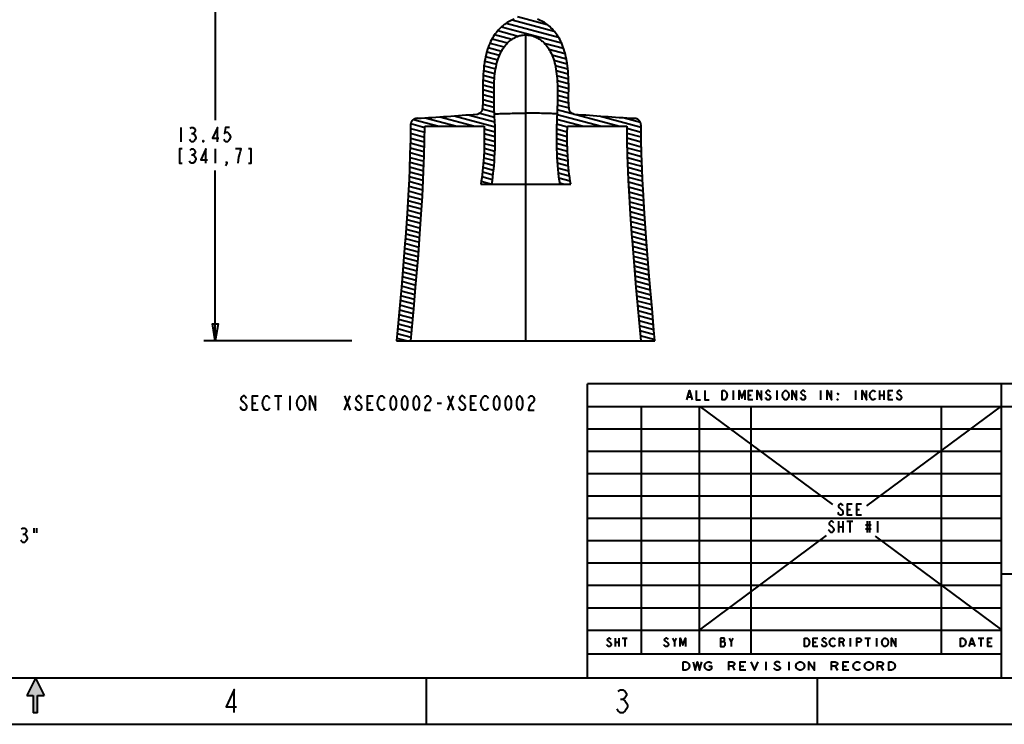
# Model space of a CAD drawing. Extents: x 0 to 14956, y 0 to 3188.
# Drawn here: x 13720 to 14490, y 1604 to 2155 of the extents above; entities that cross this region are included whole.
import ezdxf

# ---------------------------------------------------------------- set-up
doc = ezdxf.new("R2010")
doc.units = 0
doc.header["$MEASUREMENT"] = 0
doc.layers.add('Layer 1', color=7, linetype='Continuous', lineweight=0)

# ---------------------------------------------------------------- blocks, each defined once
blk = doc.blocks.new('Block_5')
at = {"layer": 'Layer 1', "true_color": 0x000000, "transparency": 33554687}
h = blk.add_hatch(color=18, dxfattribs=at)
h.dxf.hatch_style = 2
h.paths.add_polyline_path([(13732, 1640), (13738.75, 1626.5), (13733.69, 1626.5), (13733.69, 1613), (13730.31, 1613), (13730.31, 1626.5), (13725.25, 1626.5)])
at = {"layer": 'Layer 1', "color": 18, "lineweight": 40, "true_color": 0x000000}
for p, q in [((13872.78, 2226.65), (13872.78, 2076.49)), ((14100.47, 2152.33), (14141.42, 2141.36)), ((14105.23, 2154.84), (14138.09, 2146.04)), ((14109.27, 2157.55), (14132.51, 2151.33)), ((14091.43, 2143.38), (14104.89, 2139.77)), ((14093.86, 2146.52), (14109.86, 2142.23)), ((14096.81, 2149.52), (14143.72, 2136.95)), ((14115.77, 1903.83), (14115.77, 2143.19)), ((14087.74, 2136.78), (14098.83, 2133.81)), ((14089.41, 2140.12), (14101.44, 2136.9)), ((14130.23, 2136.77), (14145.41, 2132.7)), ((14085.24, 2129.87), (14095.19, 2127.2)), ((14086.36, 2133.36), (14096.79, 2130.56)), ((14133.92, 2131.99), (14146.66, 2128.58)), ((14136.19, 2127.59), (14147.58, 2124.54)), ((14083.63, 2122.72), (14092.95, 2120.22)), ((14084.34, 2126.32), (14093.93, 2123.75)), ((14137.73, 2123.39), (14148.26, 2120.57)), ((14138.8, 2119.31), (14148.73, 2116.65)), ((14082.43, 2111.66), (14091.31, 2109.28)), ((14082.69, 2115.38), (14091.68, 2112.98)), ((14083.09, 2119.07), (14092.22, 2116.62)), ((14139.54, 2115.32), (14149.05, 2112.77)), ((14082.19, 2104.14), (14090.95, 2101.8)), ((14082.26, 2107.92), (14091.07, 2105.55)), ((14140.04, 2111.39), (14149.24, 2108.93)), ((14140.36, 2107.51), (14149.34, 2105.11)), ((14082.19, 2100.35), (14090.91, 2098.01)), ((14082.24, 2096.55), (14090.94, 2094.22)), ((14140.54, 2103.67), (14149.36, 2101.31)), ((14140.62, 2099.86), (14149.32, 2097.53)), ((14140.62, 2096.07), (14149.25, 2093.76)), ((14082.12, 2089), (14091.12, 2086.58)), ((14082.28, 2092.74), (14091.01, 2090.4)), ((14140.48, 2088.52), (14149.7, 2086.05)), ((14140.57, 2092.29), (14149.36, 2089.94)), ((14070.7, 2080.68), (14091.58, 2075.09)), ((14079.84, 2082.02), (14091.42, 2078.92)), ((14081.75, 2085.3), (14091.24, 2082.76)), ((14106.54, 2081.87), (14106.57, 2081.87)), ((14125, 2081.87), (14124.97, 2081.87)), ((14140.23, 2081.01), (14175.02, 2071.69)), ((14140.37, 2084.76), (14189.17, 2071.69)), ((14025.71, 2073.78), (14036.71, 2070.83)), ((14027.89, 2076.98), (14047.66, 2071.69)), ((14037.03, 2078.33), (14061.81, 2071.69)), ((14048.42, 2079.07), (14075.96, 2071.69)), ((14059.66, 2079.85), (14091.71, 2071.26)), ((14139.91, 2073.51), (14148.39, 2071.24)), ((14140.05, 2077.26), (14160.87, 2071.69)), ((14173.21, 2079.75), (14205.98, 2070.97)), ((14192.12, 2078.48), (14205.45, 2074.91)), ((13845.78, 2070.87), (13845.78, 2059.62)), ((13854.22, 2066.18), (13855.34, 2066.18)), ((14025.51, 2066.25), (14036.62, 2063.27)), ((14025.55, 2070.03), (14036.67, 2067.05)), ((14036.72, 2071.69), (14083.14, 2071.69)), ((14083.19, 2069.75), (14091.79, 2067.45)), ((14083.27, 2065.94), (14091.83, 2063.64)), ((14139.73, 2065.98), (14148.26, 2063.69)), ((14139.8, 2069.75), (14148.3, 2067.47)), ((14148.41, 2071.69), (14194.82, 2071.69)), ((14194.84, 2070.17), (14206.02, 2067.17)), ((14194.88, 2066.36), (14206.07, 2063.37)), ((14025.39, 2058.7), (14036.47, 2055.73)), ((14025.46, 2062.47), (14036.55, 2059.5)), ((14083.27, 2058.36), (14091.76, 2056.08)), ((14083.29, 2062.14), (14091.82, 2059.86)), ((14139.71, 2062.19), (14148.26, 2059.9)), ((14139.74, 2058.39), (14148.32, 2056.09)), ((14194.94, 2062.56), (14206.14, 2059.56)), ((14195.01, 2058.75), (14206.22, 2055.74)), ((13872.78, 2053.99), (13872.78, 2042.74)), ((14025.2, 2051.16), (14036.27, 2048.2)), ((14025.3, 2054.93), (14036.38, 2051.96)), ((14083.05, 2050.83), (14091.48, 2048.57)), ((14083.19, 2054.59), (14091.65, 2052.32)), ((14139.82, 2054.58), (14148.43, 2052.27)), ((14139.96, 2050.75), (14148.61, 2048.43)), ((14195.09, 2054.93), (14206.32, 2051.93)), ((14195.19, 2051.12), (14206.43, 2048.1)), ((13854.22, 2049.3), (13855.34, 2049.3)), ((14024.96, 2043.65), (14036.01, 2040.68)), ((14025.09, 2047.4), (14036.15, 2044.44)), ((14082.61, 2043.37), (14090.97, 2041.12)), ((14082.86, 2047.09), (14091.26, 2044.84)), ((14140.15, 2046.91), (14148.85, 2044.57)), ((14140.41, 2043.04), (14149.16, 2040.7)), ((14195.3, 2047.29), (14206.56, 2044.28)), ((14195.43, 2043.47), (14206.7, 2040.45)), ((13872.78, 1903.83), (13872.78, 2037.12)), ((14024.67, 2036.14), (14035.71, 2033.18)), ((14024.83, 2039.89), (14035.87, 2036.93)), ((14081.9, 2035.97), (14090.22, 2033.74)), ((14082.29, 2039.66), (14090.63, 2037.43)), ((14140.74, 2039.16), (14149.55, 2036.8)), ((14141.15, 2035.26), (14150.02, 2032.89)), ((14195.57, 2039.64), (14206.85, 2036.62)), ((14195.72, 2035.81), (14207.01, 2032.78)), ((14024.34, 2028.65), (14035.36, 2025.69)), ((14024.51, 2032.39), (14035.54, 2029.44)), ((14080.93, 2028.65), (14089.2, 2026.43)), ((14081.45, 2032.3), (14089.74, 2030.08)), ((14141.63, 2031.34), (14150.57, 2028.95)), ((14142.19, 2027.4), (14145.99, 2026.38)), ((14195.89, 2031.97), (14207.19, 2028.94)), ((14196.07, 2028.13), (14207.38, 2025.1)), ((14023.95, 2021.17), (14034.96, 2018.22)), ((14024.15, 2024.91), (14035.17, 2021.95)), ((14080.57, 2026.38), (14150.97, 2026.38)), ((14196.26, 2024.29), (14207.58, 2021.25)), ((14196.46, 2020.44), (14207.8, 2017.41)), ((14023.53, 2013.7), (14034.53, 2010.75)), ((14023.75, 2017.43), (14034.75, 2014.48)), ((14196.67, 2016.6), (14208.02, 2013.55)), ((14196.89, 2012.74), (14208.25, 2009.7)), ((14023.07, 2006.24), (14034.07, 2003.29)), ((14023.31, 2009.96), (14034.3, 2007.02)), ((14197.12, 2008.89), (14208.49, 2005.84)), ((14197.37, 2005.03), (14208.75, 2001.98)), ((14022.58, 1998.78), (14033.57, 1995.84)), ((14022.83, 2002.51), (14033.82, 1999.56)), ((14197.62, 2001.17), (14209.01, 1998.12)), ((14197.88, 1997.31), (14209.27, 1994.26)), ((14022.06, 1991.34), (14033.04, 1988.4)), ((14022.33, 1995.06), (14033.31, 1992.12)), ((14198.14, 1993.45), (14209.55, 1990.39)), ((14198.42, 1989.59), (14209.83, 1986.53)), ((14021.52, 1983.9), (14032.49, 1980.96)), ((14021.79, 1987.62), (14032.77, 1984.68)), ((14198.7, 1985.72), (14210.12, 1982.66)), ((14198.99, 1981.85), (14210.42, 1978.79)), ((14020.65, 1972.76), (14031.62, 1969.82)), ((14020.95, 1976.47), (14031.91, 1973.53)), ((14021.23, 1980.19), (14032.2, 1977.25)), ((14199.29, 1977.98), (14210.72, 1974.91)), ((14199.59, 1974.11), (14211.03, 1971.04)), ((14020.06, 1965.34), (14031.01, 1962.4)), ((14020.36, 1969.05), (14031.32, 1966.11)), ((14199.89, 1970.23), (14211.34, 1967.17)), ((14200.21, 1966.36), (14211.65, 1963.29)), ((14019.44, 1957.92), (14030.39, 1954.98)), ((14019.75, 1961.63), (14030.7, 1958.69)), ((14200.52, 1962.48), (14211.98, 1959.41)), ((14200.85, 1958.6), (14212.3, 1955.53)), ((14018.81, 1950.5), (14029.76, 1947.57)), ((14019.13, 1954.21), (14030.08, 1951.28)), ((14201.17, 1954.72), (14212.63, 1951.65)), ((14201.5, 1950.84), (14212.96, 1947.77)), ((14018.17, 1943.09), (14029.11, 1940.16)), ((14018.5, 1946.8), (14029.44, 1943.86)), ((14201.84, 1946.96), (14213.3, 1943.89)), ((14202.17, 1943.08), (14213.64, 1940.01)), ((14017.52, 1935.68), (14028.46, 1932.75)), ((14017.85, 1939.39), (14028.79, 1936.46)), ((14202.51, 1939.2), (14213.98, 1936.12)), ((14202.86, 1935.31), (14214.32, 1932.24)), ((14016.87, 1928.28), (14027.79, 1925.35)), ((14017.2, 1931.98), (14028.13, 1929.05)), ((14203.2, 1931.43), (14214.67, 1928.36)), ((14203.55, 1927.54), (14215.02, 1924.47)), ((14016.2, 1920.87), (14027.12, 1917.94)), ((14016.53, 1924.57), (14027.46, 1921.65)), ((14203.9, 1923.66), (14215.37, 1920.59)), ((14204.25, 1919.77), (14215.72, 1916.7)), ((14015.53, 1913.47), (14026.45, 1910.54)), ((14015.87, 1917.17), (14026.79, 1914.24)), ((14204.61, 1915.89), (14216.07, 1912.81)), ((14204.96, 1912), (14216.42, 1908.93)), ((13979.56, 1903.83), (13863.78, 1903.83)), ((14014.65, 1903.83), (14216.89, 1903.83)), ((14014.86, 1906.06), (14023.19, 1903.83)), ((14015.19, 1909.77), (14026.11, 1906.84)), ((14205.32, 1908.11), (14216.78, 1905.04)), ((14205.68, 1904.22), (14207.15, 1903.83)), ((14488, 1870.4), (14164, 1870.4)), ((14164, 1640), (14164, 1870.4)), ((14278.12, 1865), (14278.12, 1857.8)), ((14312.32, 1865), (14312.32, 1857.8)), ((14346.52, 1865), (14346.52, 1857.8)), ((14373.88, 1865), (14373.88, 1857.8)), ((14392.69, 1865), (14392.69, 1857.8)), ((14396.11, 1865), (14396.11, 1857.8)), ((14488, 1640), (14488, 1870.4)), ((14920, 1870.4), (14488, 1870.4)), ((14488, 1640), (14488, 1870.4)), ((13919.25, 1860.8), (13924.87, 1860.8)), ((13922.06, 1860.8), (13922.06, 1849.55)), ((13931.06, 1860.8), (13931.06, 1849.55)), ((13973.81, 1860.8), (13978.31, 1849.55)), ((13973.81, 1849.55), (13978.31, 1860.8)), ((14054.81, 1860.8), (14059.31, 1849.55)), ((14054.81, 1849.55), (14059.31, 1860.8)), ((14242.64, 1860.2), (14245.2, 1860.2)), ((14290.09, 1861.4), (14292.23, 1861.4)), ((14392.69, 1861.4), (14396.11, 1861.4)), ((14399.53, 1861.4), (14401.67, 1861.4)), ((13901.81, 1855.17), (13904.62, 1855.17)), ((13991.81, 1855.17), (13994.62, 1855.17)), ((14046.37, 1855.17), (14049.75, 1855.17)), ((14072.81, 1855.17), (14075.62, 1855.17)), ((14488, 1852.4), (14164, 1852.4)), ((14206.48, 1658.72), (14206.48, 1852.4)), ((14251.84, 1658.72), (14251.84, 1852.4)), ((14251.9, 1852.64), (14355.8, 1775.83)), ((14292.16, 1658.72), (14292.16, 1852.4)), ((14382.62, 1774.78), (14488.13, 1852.91)), ((14441.2, 1658.72), (14441.2, 1852.4)), ((14920, 1852.4), (14488, 1852.4)), ((14488, 1834.9), (14164, 1834.9)), ((14488, 1817.41), (14164, 1817.41)), ((14488, 1799.91), (14164, 1799.91)), ((14488, 1782.42), (14164, 1782.42)), ((14488, 1764.92), (14164, 1764.92)), ((14367.63, 1771.95), (14369.88, 1771.95)), ((14374.83, 1771.95), (14377.08, 1771.95)), ((13730.71, 1757.43), (13730.71, 1753.68)), ((13732.96, 1757.43), (13732.96, 1753.68)), ((14360.43, 1762.95), (14360.43, 1753.95)), ((14360.43, 1758.45), (14364.03, 1758.45)), ((14364.03, 1762.95), (14364.03, 1753.95)), ((14367.18, 1762.95), (14371.68, 1762.95)), ((14369.43, 1762.95), (14369.43, 1753.95)), ((14381.58, 1759.95), (14386.08, 1759.95)), ((14381.58, 1756.95), (14386.08, 1756.95)), ((14382.93, 1762.95), (14382.93, 1753.95)), ((14384.73, 1762.95), (14384.73, 1753.95)), ((14391.03, 1762.95), (14391.03, 1753.95)), ((13722.27, 1752.74), (13723.39, 1752.74)), ((14251.9, 1677.99), (14351.22, 1751.53)), ((14389.27, 1751.08), (14488.13, 1677.99)), ((14488, 1747.42), (14164, 1747.42)), ((14488, 1729.93), (14164, 1729.93)), ((14586.64, 1721.36), (14488, 1721.36)), ((14488, 1712.43), (14164, 1712.43)), ((14488, 1694.94), (14164, 1694.94)), ((14488, 1677.44), (14164, 1677.44)), ((14185.62, 1671.37), (14185.62, 1664.89)), ((14185.62, 1668.13), (14188.67, 1668.13)), ((14188.67, 1671.37), (14188.67, 1664.89)), ((14191.33, 1671.37), (14195.14, 1671.37)), ((14193.23, 1671.37), (14193.23, 1664.89)), ((14232.22, 1668.13), (14233.84, 1671.37)), ((14268.28, 1668.67), (14271.03, 1668.67)), ((14276.53, 1668.13), (14278.11, 1671.37)), ((14340.83, 1668.13), (14342.96, 1668.13)), ((14363.37, 1668.13), (14364.65, 1664.89)), ((14369.75, 1671.37), (14369.75, 1664.89)), ((14381.23, 1671.37), (14385.48, 1671.37)), ((14383.36, 1671.37), (14383.36, 1664.89)), ((14390.16, 1671.37), (14390.16, 1664.89)), ((14463.63, 1667.05), (14466.28, 1667.05)), ((14469.81, 1671.37), (14474.23, 1671.37)), ((14472.02, 1671.37), (14472.02, 1664.89)), ((14477.32, 1668.13), (14479.53, 1668.13)), ((14488, 1658.72), (14164, 1658.72)), ((14277.47, 1649.56), (14279.15, 1646.32)), ((14283.62, 1649.56), (14286.41, 1649.56)), ((14303.74, 1652.8), (14303.74, 1646.32)), ((14321.62, 1652.8), (14321.62, 1646.32)), ((14357.95, 1649.56), (14359.63, 1646.32)), ((14364.1, 1649.56), (14366.89, 1649.56)), ((14393.72, 1649.56), (14395.4, 1646.32)), ((14920, 1640), (12544, 1640)), ((13732, 1640), (13725.25, 1626.5)), ((13732, 1640), (13738.75, 1626.5)), ((14038, 1604), (14038, 1640)), ((14488, 1640), (14164, 1640)), ((14344, 1604), (14344, 1640)), ((14920, 1640), (14488, 1640)), ((13725.25, 1626.5), (13730.31, 1626.5)), ((13730.31, 1626.5), (13730.31, 1613)), ((13733.69, 1626.5), (13738.75, 1626.5)), ((13733.69, 1613), (13733.69, 1626.5)), ((14190.02, 1623.55), (14191.82, 1623.55)), ((13733.69, 1613), (13730.31, 1613)), ((12508, 1604), (14956, 1604))]:
    blk.add_line(p, q, dxfattribs=at)
at = {"layer": 'Layer 1'}
for points in [[(12508, 3188), (14956, 3188), (14956, 1604), (12508, 1604)], [(13732, 1640), (13738.75, 1626.5), (13733.69, 1626.5), (13733.69, 1613), (13730.31, 1613), (13730.31, 1626.5), (13725.25, 1626.5)]]:
    blk.add_lwpolyline(points, close=True, dxfattribs=at)
at = {"layer": 'Layer 1', "color": 18, "lineweight": 40, "true_color": 0x000000}
for points in [[(14106.63, 2155.38), (14105.51, 2154.96), (14104.4, 2154.49), (14103.3, 2153.96), (14102.22, 2153.38), (14101.15, 2152.76), (14100.1, 2152.08), (14099.08, 2151.36), (14098.97, 2151.28), (14097.98, 2150.51), (14097.01, 2149.69), (14096.06, 2148.83), (14095.13, 2147.91), (14094.23, 2146.95), (14093.36, 2145.93), (14092.76, 2145.18), (14091.94, 2144.1), (14091.14, 2142.96), (14090.38, 2141.78), (14089.65, 2140.54), (14088.94, 2139.26), (14088.27, 2137.93), (14088.2, 2137.76), (14087.56, 2136.38), (14086.96, 2134.94), (14086.39, 2133.44), (14085.86, 2131.89), (14085.36, 2130.28), (14085.16, 2129.59), (14084.71, 2127.89), (14084.29, 2126.12), (14083.91, 2124.28), (14083.57, 2122.36), (14083.36, 2121.06), (14083.07, 2118.99), (14082.83, 2116.83), (14082.62, 2114.56), (14082.47, 2112.38), (14082.33, 2109.83), (14082.24, 2107.1), (14082.19, 2104.14), (14082.19, 2103.66), (14082.19, 2100.31), (14082.24, 2096.57), (14082.27, 2094.93)], [(14149.27, 2094.93), (14149.3, 2096.57), (14149.35, 2100.31), (14149.36, 2103.66), (14149.35, 2104.14), (14149.3, 2107.1), (14149.21, 2109.83), (14149.08, 2112.38), (14148.92, 2114.56), (14148.71, 2116.83), (14148.47, 2118.99), (14148.18, 2121.06), (14147.98, 2122.36), (14147.63, 2124.28), (14147.25, 2126.12), (14146.83, 2127.89), (14146.38, 2129.59), (14146.18, 2130.28), (14145.68, 2131.89), (14145.15, 2133.44), (14144.58, 2134.94), (14143.98, 2136.38), (14143.35, 2137.76), (14143.27, 2137.93), (14142.6, 2139.26), (14141.9, 2140.54), (14141.16, 2141.78), (14140.4, 2142.96), (14139.61, 2144.1), (14138.79, 2145.18), (14138.18, 2145.93), (14137.31, 2146.95), (14136.41, 2147.91), (14135.49, 2148.83), (14134.54, 2149.69), (14133.57, 2150.51), (14132.58, 2151.28), (14132.47, 2151.36), (14131.44, 2152.08), (14130.4, 2152.76), (14129.33, 2153.38), (14128.24, 2153.96), (14127.14, 2154.49), (14126.03, 2154.96), (14124.91, 2155.38)], [(14091.29, 2081.27), (14091.15, 2085.4), (14091.01, 2090.53), (14090.96, 2092.88), (14090.92, 2096.54), (14090.92, 2099.79), (14090.94, 2101.51), (14091.02, 2104.22), (14091.13, 2106.71), (14091.29, 2109.05), (14091.42, 2110.55), (14091.64, 2112.63), (14091.89, 2114.58), (14092.18, 2116.45), (14092.51, 2118.22), (14092.84, 2119.74), (14093.23, 2121.35), (14093.66, 2122.89), (14094.12, 2124.35), (14094.61, 2125.75), (14095.14, 2127.1), (14095.38, 2127.66), (14095.95, 2128.91), (14096.55, 2130.11), (14097.18, 2131.25), (14097.68, 2132.09), (14098.36, 2133.14), (14099.07, 2134.13), (14099.8, 2135.07), (14099.86, 2135.14), (14100.62, 2136.02), (14101.4, 2136.86), (14102.21, 2137.64), (14103.04, 2138.37), (14103.34, 2138.62), (14104.19, 2139.28), (14105.07, 2139.89), (14105.96, 2140.45), (14106.87, 2140.96), (14107.37, 2141.21), (14108.31, 2141.64), (14109.26, 2142.02), (14110.22, 2142.34), (14111.19, 2142.61), (14111.81, 2142.76), (14112.8, 2142.95), (14113.79, 2143.08), (14114.78, 2143.16), (14115.77, 2143.19)], [(14115.77, 2143.19), (14116.76, 2143.16), (14117.75, 2143.08), (14118.74, 2142.95), (14119.73, 2142.76), (14120.36, 2142.61), (14121.32, 2142.34), (14122.28, 2142.02), (14123.23, 2141.64), (14124.17, 2141.21), (14124.67, 2140.96), (14125.58, 2140.45), (14126.47, 2139.89), (14127.35, 2139.28), (14128.21, 2138.62), (14128.51, 2138.37), (14129.33, 2137.64), (14130.14, 2136.86), (14130.93, 2136.02), (14131.69, 2135.14), (14131.74, 2135.07), (14132.48, 2134.13), (14133.18, 2133.14), (14133.86, 2132.09), (14134.36, 2131.25), (14134.99, 2130.11), (14135.59, 2128.91), (14136.16, 2127.66), (14136.4, 2127.1), (14136.93, 2125.75), (14137.42, 2124.35), (14137.88, 2122.89), (14138.31, 2121.35), (14138.7, 2119.74), (14139.03, 2118.22), (14139.36, 2116.45), (14139.65, 2114.58), (14139.91, 2112.63), (14140.13, 2110.55), (14140.25, 2109.05), (14140.41, 2106.71), (14140.53, 2104.22), (14140.6, 2101.51), (14140.62, 2099.79), (14140.63, 2096.54), (14140.58, 2092.88), (14140.53, 2090.53), (14140.39, 2085.4), (14140.25, 2081.27)], [(14082.27, 2094.93), (14082.29, 2093.95), (14082.29, 2092.96), (14082.27, 2091.97), (14082.23, 2090.98), (14082.18, 2090), (14082.18, 2090), (14082.12, 2089.01), (14082.04, 2088.02), (14081.95, 2087.04), (14081.84, 2086.06), (14081.72, 2085.08)], [(14149.82, 2085.08), (14149.82, 2085.08), (14149.7, 2086.06), (14149.59, 2087.04), (14149.5, 2088.02), (14149.42, 2089.01), (14149.36, 2090), (14149.31, 2090.98), (14149.28, 2091.97), (14149.26, 2092.96), (14149.25, 2093.95), (14149.27, 2094.93)], [(14081.72, 2085.08), (14081.68, 2084.8), (14081.61, 2084.52), (14081.53, 2084.24), (14081.47, 2084.08), (14081.36, 2083.81), (14081.23, 2083.56), (14081.08, 2083.3), (14080.92, 2083.06), (14080.82, 2082.94), (14080.63, 2082.71), (14080.43, 2082.5), (14080.21, 2082.31), (14080.1, 2082.21), (14079.86, 2082.03), (14079.62, 2081.88), (14079.36, 2081.73), (14079.1, 2081.61), (14078.96, 2081.55), (14078.68, 2081.45), (14078.4, 2081.37)], [(14089.19, 2026.38), (14089.63, 2029.23), (14090.02, 2032.13), (14090.38, 2035.08), (14090.7, 2038.08), (14090.98, 2041.13), (14091.22, 2044.24), (14091.42, 2047.41), (14091.58, 2050.64), (14091.7, 2053.76), (14091.79, 2057.12), (14091.83, 2060.56), (14091.83, 2064.11), (14091.79, 2067.76), (14091.7, 2071.53), (14091.57, 2075.45), (14091.38, 2079.54), (14091.29, 2081.27)], [(14091.29, 2081.27), (14091.53, 2081.32), (14091.82, 2081.36), (14091.96, 2081.37), (14092.65, 2081.44), (14093.04, 2081.47), (14094.06, 2081.54), (14094.51, 2081.56), (14095.68, 2081.62), (14096.35, 2081.64), (14096.99, 2081.67), (14098.51, 2081.72), (14099.44, 2081.74), (14100.96, 2081.78), (14101.96, 2081.8), (14103.49, 2081.83), (14105.02, 2081.85), (14106.54, 2081.87)], [(14106.57, 2081.87), (14107.41, 2081.88), (14108.33, 2081.89), (14109.25, 2081.9), (14110.17, 2081.9), (14111.09, 2081.91), (14111.58, 2081.91), (14112.5, 2081.92), (14113.42, 2081.92), (14113.93, 2081.92), (14114.85, 2081.92), (14115.77, 2081.92)], [(14124.97, 2081.87), (14124.13, 2081.88), (14123.21, 2081.89), (14122.29, 2081.9), (14121.37, 2081.9), (14120.45, 2081.91), (14119.96, 2081.91), (14119.04, 2081.92), (14118.12, 2081.92), (14117.61, 2081.92), (14116.69, 2081.92), (14115.77, 2081.92)], [(14140.25, 2081.27), (14140.01, 2081.32), (14139.72, 2081.36), (14139.58, 2081.37), (14138.9, 2081.44), (14138.5, 2081.47), (14137.48, 2081.54), (14137.03, 2081.56), (14135.87, 2081.62), (14135.19, 2081.64), (14134.56, 2081.67), (14133.03, 2081.72), (14132.11, 2081.74), (14130.58, 2081.78), (14129.58, 2081.8), (14128.05, 2081.83), (14126.53, 2081.85), (14125, 2081.87)], [(14140.25, 2081.27), (14140.16, 2079.54), (14139.98, 2075.45), (14139.84, 2071.53), (14139.76, 2067.76), (14139.71, 2064.11), (14139.71, 2060.56), (14139.76, 2057.12), (14139.84, 2053.76), (14139.96, 2050.64), (14140.12, 2047.41), (14140.32, 2044.24), (14140.57, 2041.13), (14140.85, 2038.08), (14141.17, 2035.08), (14141.52, 2032.13), (14141.92, 2029.23), (14142.35, 2026.38)], [(14153.14, 2081.37), (14152.86, 2081.45), (14152.58, 2081.55), (14152.44, 2081.61), (14152.18, 2081.73), (14151.92, 2081.88), (14151.68, 2082.03), (14151.45, 2082.21), (14151.33, 2082.31), (14151.11, 2082.5), (14150.91, 2082.71), (14150.72, 2082.94), (14150.63, 2083.06), (14150.46, 2083.3), (14150.31, 2083.56), (14150.18, 2083.81), (14150.07, 2084.08), (14150.01, 2084.24), (14149.93, 2084.52), (14149.86, 2084.8), (14149.82, 2085.08)], [(14030.93, 2077.96), (14030.57, 2077.92), (14030.21, 2077.88), (14029.86, 2077.81), (14029.53, 2077.73), (14029.21, 2077.63), (14028.9, 2077.51), (14028.74, 2077.44), (14028.44, 2077.3), (14028.15, 2077.15), (14027.88, 2076.97), (14027.62, 2076.79), (14027.38, 2076.59), (14027.15, 2076.38), (14026.93, 2076.16), (14026.73, 2075.92), (14026.54, 2075.67), (14026.37, 2075.41), (14026.26, 2075.23), (14026.11, 2074.95), (14025.98, 2074.66), (14025.87, 2074.37), (14025.78, 2074.07), (14025.7, 2073.76), (14025.64, 2073.44), (14025.6, 2073.12), (14025.58, 2072.79), (14025.58, 2072.63)], [(14205.97, 2072.63), (14205.96, 2072.79), (14205.94, 2073.12), (14205.9, 2073.44), (14205.84, 2073.76), (14205.76, 2074.07), (14205.67, 2074.37), (14205.56, 2074.66), (14205.43, 2074.95), (14205.28, 2075.23), (14205.17, 2075.41), (14205, 2075.67), (14204.81, 2075.92), (14204.61, 2076.16), (14204.39, 2076.38), (14204.16, 2076.59), (14203.92, 2076.79), (14203.66, 2076.97), (14203.39, 2077.15), (14203.1, 2077.3), (14202.81, 2077.44), (14202.65, 2077.51), (14202.34, 2077.63), (14202.01, 2077.73), (14201.68, 2077.81), (14201.33, 2077.88), (14200.98, 2077.92), (14200.61, 2077.96)], [(13853.09, 2069.93), (13854.22, 2070.87), (13855.34, 2070.87), (13856.47, 2069.93), (13857.03, 2068.99), (13857.03, 2068.05), (13856.47, 2067.12), (13855.34, 2066.18), (13856.47, 2065.24), (13857.03, 2064.3), (13857.59, 2063.37), (13857.59, 2062.43), (13857.03, 2061.49), (13856.47, 2060.55), (13855.34, 2059.62), (13854.22, 2059.62), (13853.09, 2060.55), (13852.53, 2061.49)], [(13874.47, 2059.62), (13874.47, 2070.87), (13870.53, 2062.43), (13875.59, 2062.43)], [(13884.03, 2070.87), (13880.66, 2070.87), (13880.09, 2066.18), (13881.22, 2067.12), (13882.34, 2067.12), (13883.47, 2066.18), (13884.03, 2065.24), (13884.59, 2063.37), (13884.03, 2061.49), (13883.47, 2060.55), (13882.34, 2059.62), (13881.22, 2059.62), (13880.09, 2060.55), (13879.53, 2061.49)], [(14025.58, 2072.63), (14025.44, 2061.52), (14025.17, 2050.03), (14024.75, 2038.08), (14024.42, 2030.34), (14023.75, 2017.48), (14022.9, 2003.6), (14021.84, 1988.29), (14021.83, 1988.13), (14021.2, 1979.69), (14019.85, 1962.82), (14018.42, 1945.96), (14017.69, 1937.53), (14016.18, 1920.68), (14014.65, 1903.83)], [(14025.83, 1903.83), (14026.6, 1912.21), (14028.12, 1928.97), (14029.6, 1945.73), (14030.32, 1954.11), (14031.7, 1970.88), (14032.98, 1987.66), (14034.04, 2002.86), (14034.88, 2016.74), (14035.55, 2029.64), (14035.86, 2036.7), (14036.29, 2048.78), (14036.57, 2060.42), (14036.72, 2071.69)], [(14083.14, 2071.69), (14083.17, 2070.71), (14083.24, 2067.34), (14083.28, 2064.08), (14083.29, 2060.91), (14083.26, 2057.82), (14083.19, 2054.8), (14083.1, 2051.85), (14082.97, 2048.97), (14082.89, 2047.66), (14082.71, 2044.85), (14082.5, 2042.08), (14082.26, 2039.36), (14081.98, 2036.68), (14081.68, 2034.05), (14081.34, 2031.45), (14080.97, 2028.9), (14080.57, 2026.38)], [(14150.97, 2026.38), (14150.57, 2028.9), (14150.21, 2031.45), (14149.87, 2034.05), (14149.56, 2036.68), (14149.28, 2039.36), (14149.04, 2042.08), (14148.83, 2044.85), (14148.65, 2047.66), (14148.58, 2048.97), (14148.45, 2051.85), (14148.35, 2054.8), (14148.28, 2057.82), (14148.25, 2060.91), (14148.26, 2064.08), (14148.3, 2067.34), (14148.38, 2070.71), (14148.41, 2071.69)], [(14194.82, 2071.69), (14194.97, 2060.42), (14195.26, 2048.78), (14195.69, 2036.7), (14195.99, 2029.64), (14196.66, 2016.74), (14197.5, 2002.86), (14198.56, 1987.66), (14199.19, 1979.27), (14200.52, 1962.49), (14201.94, 1945.73), (14202.68, 1937.35), (14204.18, 1920.59), (14205.71, 1903.83)], [(14216.89, 1903.83), (14216.12, 1912.26), (14214.6, 1929.11), (14213.12, 1945.96), (14212.4, 1954.39), (14211.01, 1971.25), (14209.71, 1988.13), (14209.7, 1988.29), (14208.64, 2003.6), (14207.79, 2017.48), (14207.13, 2030.34), (14206.79, 2038.08), (14206.37, 2050.03), (14206.1, 2061.52), (14205.97, 2072.63)], [(13863.78, 2059.62), (13863.22, 2059.62), (13863.22, 2060.55), (13863.78, 2059.62)], [(13846.91, 2053.99), (13844.66, 2053.99), (13844.66, 2042.74), (13846.91, 2042.74)], [(13853.09, 2053.05), (13854.22, 2053.99), (13855.34, 2053.99), (13856.47, 2053.05), (13857.03, 2052.12), (13857.03, 2051.18), (13856.47, 2050.24), (13855.34, 2049.3), (13856.47, 2048.37), (13857.03, 2047.43), (13857.59, 2046.49), (13857.59, 2045.55), (13857.03, 2044.62), (13856.47, 2043.68), (13855.34, 2042.74), (13854.22, 2042.74), (13853.09, 2043.68), (13852.53, 2044.62)], [(13865.47, 2042.74), (13865.47, 2053.99), (13861.53, 2045.55), (13866.59, 2045.55)], [(13890.78, 2042.74), (13891.34, 2047.43), (13891.91, 2050.24), (13892.47, 2052.12), (13893.03, 2053.99), (13888.53, 2053.99)], [(13898.66, 2042.74), (13900.91, 2042.74), (13900.91, 2053.99), (13898.66, 2053.99)], [(13881.78, 2042.74), (13881.22, 2043.68), (13881.78, 2043.68), (13881.78, 2042.74), (13880.66, 2040.87)], [(13872.78, 1903.83), (13870.53, 1917.33), (13875.03, 1917.33), (13872.78, 1903.83)], [(14241.78, 1857.8), (14243.92, 1865), (14246.06, 1857.8)], [(14249.05, 1865), (14249.05, 1857.8), (14252.47, 1857.8)], [(14255.89, 1865), (14255.89, 1857.8), (14259.31, 1857.8)], [(14269.57, 1865), (14271.28, 1865), (14272.14, 1864.4), (14272.56, 1863.8), (14272.99, 1863.2), (14273.42, 1861.4), (14272.99, 1859.6), (14272.56, 1859), (14272.14, 1858.4), (14271.28, 1857.8), (14269.57, 1857.8), (14269.57, 1865)], [(14282.82, 1857.8), (14282.82, 1865), (14284.96, 1859), (14287.1, 1865), (14287.1, 1857.8)], [(14293.51, 1857.8), (14290.09, 1857.8), (14290.09, 1865), (14293.51, 1865)], [(14296.93, 1857.8), (14296.93, 1865), (14300.35, 1857.8), (14300.35, 1865)], [(14307.19, 1863.8), (14306.76, 1864.4), (14305.91, 1865), (14305.05, 1865), (14304.2, 1864.4), (14303.77, 1863.8), (14303.77, 1863.2), (14304.2, 1862.6), (14305.05, 1862), (14305.91, 1861.4), (14306.76, 1860.8), (14307.19, 1860.2), (14307.19, 1859), (14306.76, 1858.4), (14305.91, 1857.8), (14305.05, 1857.8), (14304.2, 1858.4), (14303.77, 1859), (14303.34, 1859.6)], [(14320.87, 1859), (14320.44, 1858.4), (14319.59, 1857.8), (14318.73, 1857.8), (14317.88, 1858.4), (14317.45, 1859), (14317.02, 1859.6), (14316.59, 1861.4), (14317.02, 1863.2), (14317.45, 1863.8), (14317.88, 1864.4), (14318.73, 1865), (14319.59, 1865), (14320.44, 1864.4), (14320.87, 1863.8), (14321.3, 1863.2), (14321.72, 1861.4), (14321.3, 1859.6), (14320.87, 1859)], [(14324.29, 1857.8), (14324.29, 1865), (14327.71, 1857.8), (14327.71, 1865)], [(14334.55, 1863.8), (14334.12, 1864.4), (14333.27, 1865), (14332.41, 1865), (14331.56, 1864.4), (14331.13, 1863.8), (14331.13, 1863.2), (14331.56, 1862.6), (14332.41, 1862), (14333.27, 1861.4), (14334.12, 1860.8), (14334.55, 1860.2), (14334.55, 1859), (14334.12, 1858.4), (14333.27, 1857.8), (14332.41, 1857.8), (14331.56, 1858.4), (14331.13, 1859), (14330.7, 1859.6)], [(14351.65, 1857.8), (14351.65, 1865), (14355.07, 1857.8), (14355.07, 1865)], [(14379.01, 1857.8), (14379.01, 1865), (14382.43, 1857.8), (14382.43, 1865)], [(14389.27, 1859), (14388.84, 1858.4), (14387.99, 1857.8), (14387.13, 1857.8), (14386.28, 1858.4), (14385.85, 1859), (14385.42, 1859.6), (14384.99, 1861.4), (14385.42, 1863.2), (14385.85, 1863.8), (14386.28, 1864.4), (14387.13, 1865), (14387.99, 1865), (14388.84, 1864.4), (14389.27, 1863.8)], [(14402.95, 1857.8), (14399.53, 1857.8), (14399.53, 1865), (14402.95, 1865)], [(14409.79, 1863.8), (14409.36, 1864.4), (14408.51, 1865), (14407.65, 1865), (14406.8, 1864.4), (14406.37, 1863.8), (14406.37, 1863.2), (14406.8, 1862.6), (14407.65, 1862), (14408.51, 1861.4), (14409.36, 1860.8), (14409.79, 1860.2), (14409.79, 1859), (14409.36, 1858.4), (14408.51, 1857.8), (14407.65, 1857.8), (14406.8, 1858.4), (14406.37, 1859), (14405.94, 1859.6)], [(13897.31, 1858.92), (13896.75, 1859.86), (13895.62, 1860.8), (13894.5, 1860.8), (13893.37, 1859.86), (13892.81, 1858.92), (13892.81, 1857.98), (13893.37, 1857.05), (13894.5, 1856.11), (13895.62, 1855.17), (13896.75, 1854.23), (13897.31, 1853.3), (13897.31, 1851.42), (13896.75, 1850.48), (13895.62, 1849.55), (13894.5, 1849.55), (13893.37, 1850.48), (13892.81, 1851.42), (13892.25, 1852.36)], [(13906.31, 1849.55), (13901.81, 1849.55), (13901.81, 1860.8), (13906.31, 1860.8)], [(13915.31, 1851.42), (13914.75, 1850.48), (13913.62, 1849.55), (13912.5, 1849.55), (13911.37, 1850.48), (13910.81, 1851.42), (13910.25, 1852.36), (13909.68, 1855.17), (13910.25, 1857.98), (13910.81, 1858.92), (13911.37, 1859.86), (13912.5, 1860.8), (13913.62, 1860.8), (13914.75, 1859.86), (13915.31, 1858.92)], [(13942.31, 1851.42), (13941.75, 1850.48), (13940.62, 1849.55), (13939.5, 1849.55), (13938.37, 1850.48), (13937.81, 1851.42), (13937.25, 1852.36), (13936.68, 1855.17), (13937.25, 1857.98), (13937.81, 1858.92), (13938.37, 1859.86), (13939.5, 1860.8), (13940.62, 1860.8), (13941.75, 1859.86), (13942.31, 1858.92), (13942.87, 1857.98), (13943.43, 1855.17), (13942.87, 1852.36), (13942.31, 1851.42)], [(13946.81, 1849.55), (13946.81, 1860.8), (13951.31, 1849.55), (13951.31, 1860.8)], [(13987.31, 1858.92), (13986.75, 1859.86), (13985.62, 1860.8), (13984.5, 1860.8), (13983.37, 1859.86), (13982.81, 1858.92), (13982.81, 1857.98), (13983.37, 1857.05), (13984.5, 1856.11), (13985.62, 1855.17), (13986.75, 1854.23), (13987.31, 1853.3), (13987.31, 1851.42), (13986.75, 1850.48), (13985.62, 1849.55), (13984.5, 1849.55), (13983.37, 1850.48), (13982.81, 1851.42), (13982.25, 1852.36)], [(13996.31, 1849.55), (13991.81, 1849.55), (13991.81, 1860.8), (13996.31, 1860.8)], [(14005.31, 1851.42), (14004.75, 1850.48), (14003.62, 1849.55), (14002.5, 1849.55), (14001.37, 1850.48), (14000.81, 1851.42), (14000.25, 1852.36), (13999.68, 1855.17), (14000.25, 1857.98), (14000.81, 1858.92), (14001.37, 1859.86), (14002.5, 1860.8), (14003.62, 1860.8), (14004.75, 1859.86), (14005.31, 1858.92)], [(14012.06, 1849.55), (14010.93, 1850.48), (14010.37, 1851.42), (14009.81, 1853.3), (14009.81, 1857.05), (14010.37, 1858.92), (14010.93, 1859.86), (14012.06, 1860.8), (14013.18, 1859.86), (14013.75, 1858.92), (14014.31, 1857.05), (14014.31, 1853.3), (14013.75, 1851.42), (14013.18, 1850.48), (14012.06, 1849.55)], [(14021.06, 1849.55), (14019.93, 1850.48), (14019.37, 1851.42), (14018.81, 1853.3), (14018.81, 1857.05), (14019.37, 1858.92), (14019.93, 1859.86), (14021.06, 1860.8), (14022.18, 1859.86), (14022.75, 1858.92), (14023.31, 1857.05), (14023.31, 1853.3), (14022.75, 1851.42), (14022.18, 1850.48), (14021.06, 1849.55)], [(14030.06, 1849.55), (14028.93, 1850.48), (14028.37, 1851.42), (14027.81, 1853.3), (14027.81, 1857.05), (14028.37, 1858.92), (14028.93, 1859.86), (14030.06, 1860.8), (14031.18, 1859.86), (14031.75, 1858.92), (14032.31, 1857.05), (14032.31, 1853.3), (14031.75, 1851.42), (14031.18, 1850.48), (14030.06, 1849.55)], [(14036.81, 1858.92), (14037.37, 1859.86), (14038.5, 1860.8), (14039.62, 1860.8), (14040.75, 1859.86), (14041.31, 1858.92), (14041.31, 1857.05), (14040.75, 1856.11), (14039.62, 1855.17), (14038.5, 1854.23), (14037.37, 1852.36), (14036.81, 1849.55), (14041.31, 1849.55)], [(14068.31, 1858.92), (14067.75, 1859.86), (14066.62, 1860.8), (14065.5, 1860.8), (14064.37, 1859.86), (14063.81, 1858.92), (14063.81, 1857.98), (14064.37, 1857.05), (14065.5, 1856.11), (14066.62, 1855.17), (14067.75, 1854.23), (14068.31, 1853.3), (14068.31, 1851.42), (14067.75, 1850.48), (14066.62, 1849.55), (14065.5, 1849.55), (14064.37, 1850.48), (14063.81, 1851.42), (14063.25, 1852.36)], [(14077.31, 1849.55), (14072.81, 1849.55), (14072.81, 1860.8), (14077.31, 1860.8)], [(14086.31, 1851.42), (14085.75, 1850.48), (14084.62, 1849.55), (14083.5, 1849.55), (14082.37, 1850.48), (14081.81, 1851.42), (14081.25, 1852.36), (14080.68, 1855.17), (14081.25, 1857.98), (14081.81, 1858.92), (14082.37, 1859.86), (14083.5, 1860.8), (14084.62, 1860.8), (14085.75, 1859.86), (14086.31, 1858.92)], [(14093.06, 1849.55), (14091.93, 1850.48), (14091.37, 1851.42), (14090.81, 1853.3), (14090.81, 1857.05), (14091.37, 1858.92), (14091.93, 1859.86), (14093.06, 1860.8), (14094.18, 1859.86), (14094.75, 1858.92), (14095.31, 1857.05), (14095.31, 1853.3), (14094.75, 1851.42), (14094.18, 1850.48), (14093.06, 1849.55)], [(14102.06, 1849.55), (14100.93, 1850.48), (14100.37, 1851.42), (14099.81, 1853.3), (14099.81, 1857.05), (14100.37, 1858.92), (14100.93, 1859.86), (14102.06, 1860.8), (14103.18, 1859.86), (14103.75, 1858.92), (14104.31, 1857.05), (14104.31, 1853.3), (14103.75, 1851.42), (14103.18, 1850.48), (14102.06, 1849.55)], [(14111.06, 1849.55), (14109.93, 1850.48), (14109.37, 1851.42), (14108.81, 1853.3), (14108.81, 1857.05), (14109.37, 1858.92), (14109.93, 1859.86), (14111.06, 1860.8), (14112.18, 1859.86), (14112.75, 1858.92), (14113.31, 1857.05), (14113.31, 1853.3), (14112.75, 1851.42), (14112.18, 1850.48), (14111.06, 1849.55)], [(14117.81, 1858.92), (14118.37, 1859.86), (14119.5, 1860.8), (14120.62, 1860.8), (14121.75, 1859.86), (14122.31, 1858.92), (14122.31, 1857.05), (14121.75, 1856.11), (14120.62, 1855.17), (14119.5, 1854.23), (14118.37, 1852.36), (14117.81, 1849.55), (14122.31, 1849.55)], [(14360.2, 1862.6), (14360.2, 1862), (14359.77, 1862.6), (14360.2, 1862.6)], [(14360.2, 1857.8), (14359.77, 1857.8), (14359.77, 1858.4), (14360.2, 1857.8)], [(14364.03, 1774.95), (14363.58, 1775.7), (14362.68, 1776.45), (14361.78, 1776.45), (14360.88, 1775.7), (14360.43, 1774.95), (14360.43, 1774.2), (14360.88, 1773.45), (14361.78, 1772.7), (14362.68, 1771.95), (14363.58, 1771.2), (14364.03, 1770.45), (14364.03, 1768.95), (14363.58, 1768.2), (14362.68, 1767.45), (14361.78, 1767.45), (14360.88, 1768.2), (14360.43, 1768.95), (14359.98, 1769.7)], [(14371.23, 1767.45), (14367.63, 1767.45), (14367.63, 1776.45), (14371.23, 1776.45)], [(14378.43, 1767.45), (14374.83, 1767.45), (14374.83, 1776.45), (14378.43, 1776.45)], [(13721.14, 1756.49), (13722.27, 1757.43), (13723.39, 1757.43), (13724.52, 1756.49), (13725.08, 1755.55), (13725.08, 1754.62), (13724.52, 1753.68), (13723.39, 1752.74), (13724.52, 1751.8), (13725.08, 1750.87), (13725.64, 1749.93), (13725.64, 1748.99), (13725.08, 1748.05), (13724.52, 1747.12), (13723.39, 1746.18), (13722.27, 1746.18), (13721.14, 1747.12), (13720.58, 1748.05)], [(14356.83, 1761.45), (14356.38, 1762.2), (14355.48, 1762.95), (14354.58, 1762.95), (14353.68, 1762.2), (14353.23, 1761.45), (14353.23, 1760.7), (14353.68, 1759.95), (14354.58, 1759.2), (14355.48, 1758.45), (14356.38, 1757.7), (14356.83, 1756.95), (14356.83, 1755.45), (14356.38, 1754.7), (14355.48, 1753.95), (14354.58, 1753.95), (14353.68, 1754.7), (14353.23, 1755.45), (14352.78, 1756.2)], [(14182.57, 1670.29), (14182.19, 1670.83), (14181.43, 1671.37), (14180.67, 1671.37), (14179.91, 1670.83), (14179.53, 1670.29), (14179.53, 1669.75), (14179.91, 1669.21), (14180.67, 1668.67), (14181.43, 1668.13), (14182.19, 1667.59), (14182.57, 1667.05), (14182.57, 1665.97), (14182.19, 1665.43), (14181.43, 1664.89), (14180.67, 1664.89), (14179.91, 1665.43), (14179.53, 1665.97), (14179.15, 1666.51)], [(14227.36, 1670.29), (14226.95, 1670.83), (14226.15, 1671.37), (14225.33, 1671.37), (14224.53, 1670.83), (14224.12, 1670.29), (14224.12, 1669.75), (14224.53, 1669.21), (14225.33, 1668.67), (14226.15, 1668.13), (14226.95, 1667.59), (14227.36, 1667.05), (14227.36, 1665.97), (14226.95, 1665.43), (14226.15, 1664.89), (14225.33, 1664.89), (14224.53, 1665.43), (14224.12, 1665.97), (14223.71, 1666.51)], [(14230.6, 1671.37), (14232.22, 1668.13), (14232.22, 1664.89)], [(14236.67, 1664.89), (14236.67, 1671.37), (14238.7, 1665.97), (14240.72, 1671.37), (14240.72, 1664.89)], [(14268.28, 1671.37), (14268.28, 1664.89), (14271.03, 1664.89), (14271.43, 1665.43), (14271.82, 1665.97), (14271.82, 1667.59), (14271.43, 1668.13), (14271.03, 1668.67), (14271.43, 1669.21), (14271.43, 1670.83), (14271.03, 1671.37), (14268.28, 1671.37)], [(14274.96, 1671.37), (14276.53, 1668.13), (14276.53, 1664.89)], [(14334.03, 1671.37), (14335.73, 1671.37), (14336.58, 1670.83), (14337.01, 1670.29), (14337.43, 1669.75), (14337.86, 1668.13), (14337.43, 1666.51), (14337.01, 1665.97), (14336.58, 1665.43), (14335.73, 1664.89), (14334.03, 1664.89), (14334.03, 1671.37)], [(14344.24, 1664.89), (14340.83, 1664.89), (14340.83, 1671.37), (14344.24, 1671.37)], [(14351.04, 1670.29), (14350.61, 1670.83), (14349.76, 1671.37), (14348.91, 1671.37), (14348.06, 1670.83), (14347.64, 1670.29), (14347.64, 1669.75), (14348.06, 1669.21), (14348.91, 1668.67), (14349.76, 1668.13), (14350.61, 1667.59), (14351.04, 1667.05), (14351.04, 1665.97), (14350.61, 1665.43), (14349.76, 1664.89), (14348.91, 1664.89), (14348.06, 1665.43), (14347.64, 1665.97), (14347.21, 1666.51)], [(14357.84, 1665.97), (14357.42, 1665.43), (14356.57, 1664.89), (14355.72, 1664.89), (14354.87, 1665.43), (14354.44, 1665.97), (14354.02, 1666.51), (14353.59, 1668.13), (14354.02, 1669.75), (14354.44, 1670.29), (14354.87, 1670.83), (14355.72, 1671.37), (14356.57, 1671.37), (14357.42, 1670.83), (14357.84, 1670.29)], [(14361.25, 1664.89), (14361.25, 1671.37), (14363.37, 1671.37), (14364.22, 1670.83), (14364.65, 1670.29), (14364.65, 1669.21), (14364.22, 1668.67), (14363.37, 1668.13), (14361.25, 1668.13)], [(14374.85, 1664.89), (14374.85, 1671.37), (14376.98, 1671.37), (14377.83, 1670.83), (14378.26, 1670.29), (14378.26, 1669.21), (14377.83, 1668.67), (14376.98, 1668.13), (14374.85, 1668.13)], [(14398.67, 1665.97), (14398.24, 1665.43), (14397.39, 1664.89), (14396.54, 1664.89), (14395.69, 1665.43), (14395.27, 1665.97), (14394.84, 1666.51), (14394.41, 1668.13), (14394.84, 1669.75), (14395.27, 1670.29), (14395.69, 1670.83), (14396.54, 1671.37), (14397.39, 1671.37), (14398.24, 1670.83), (14398.67, 1670.29), (14399.09, 1669.75), (14399.52, 1668.13), (14399.09, 1666.51), (14398.67, 1665.97)], [(14402.07, 1664.89), (14402.07, 1671.37), (14405.47, 1664.89), (14405.47, 1671.37)], [(14456.13, 1671.37), (14457.89, 1671.37), (14458.78, 1670.83), (14459.22, 1670.29), (14459.66, 1669.75), (14460.1, 1668.13), (14459.66, 1666.51), (14459.22, 1665.97), (14458.78, 1665.43), (14457.89, 1664.89), (14456.13, 1664.89), (14456.13, 1671.37)], [(14462.75, 1664.89), (14464.96, 1671.37), (14467.16, 1664.89)], [(14480.85, 1664.89), (14477.32, 1664.89), (14477.32, 1671.37), (14480.85, 1671.37)], [(14238.91, 1652.8), (14241.14, 1652.8), (14242.26, 1652.26), (14242.82, 1651.72), (14243.38, 1651.18), (14243.94, 1649.56), (14243.38, 1647.94), (14242.82, 1647.4), (14242.26, 1646.86), (14241.14, 1646.32), (14238.91, 1646.32), (14238.91, 1652.8)], [(14246.73, 1652.8), (14248.41, 1646.32), (14250.08, 1652.8), (14251.76, 1646.32), (14253.44, 1652.8)], [(14259.03, 1649.56), (14261.26, 1649.56), (14261.26, 1647.4), (14260.7, 1646.86), (14259.59, 1646.32), (14258.47, 1646.32), (14257.35, 1646.86), (14256.79, 1647.4), (14256.23, 1647.94), (14255.67, 1649.56), (14256.23, 1651.18), (14256.79, 1651.72), (14257.35, 1652.26), (14258.47, 1652.8), (14259.59, 1652.8), (14260.7, 1652.26), (14261.26, 1651.72)], [(14274.68, 1646.32), (14274.68, 1652.8), (14277.47, 1652.8), (14278.59, 1652.26), (14279.15, 1651.72), (14279.15, 1650.64), (14278.59, 1650.1), (14277.47, 1649.56), (14274.68, 1649.56)], [(14288.09, 1646.32), (14283.62, 1646.32), (14283.62, 1652.8), (14288.09, 1652.8)], [(14292, 1652.8), (14294.8, 1646.32), (14297.59, 1652.8)], [(14314.92, 1651.72), (14314.36, 1652.26), (14313.24, 1652.8), (14312.12, 1652.8), (14311, 1652.26), (14310.45, 1651.72), (14310.45, 1651.18), (14311, 1650.64), (14312.12, 1650.1), (14313.24, 1649.56), (14314.36, 1649.02), (14314.92, 1648.48), (14314.92, 1647.4), (14314.36, 1646.86), (14313.24, 1646.32), (14312.12, 1646.32), (14311, 1646.86), (14310.45, 1647.4), (14309.89, 1647.94)], [(14332.8, 1647.4), (14332.24, 1646.86), (14331.12, 1646.32), (14330.01, 1646.32), (14328.89, 1646.86), (14328.33, 1647.4), (14327.77, 1647.94), (14327.21, 1649.56), (14327.77, 1651.18), (14328.33, 1651.72), (14328.89, 1652.26), (14330.01, 1652.8), (14331.12, 1652.8), (14332.24, 1652.26), (14332.8, 1651.72), (14333.36, 1651.18), (14333.92, 1649.56), (14333.36, 1647.94), (14332.8, 1647.4)], [(14337.27, 1646.32), (14337.27, 1652.8), (14341.74, 1646.32), (14341.74, 1652.8)], [(14355.16, 1646.32), (14355.16, 1652.8), (14357.95, 1652.8), (14359.07, 1652.26), (14359.63, 1651.72), (14359.63, 1650.64), (14359.07, 1650.1), (14357.95, 1649.56), (14355.16, 1649.56)], [(14368.57, 1646.32), (14364.1, 1646.32), (14364.1, 1652.8), (14368.57, 1652.8)], [(14377.51, 1647.4), (14376.95, 1646.86), (14375.84, 1646.32), (14374.72, 1646.32), (14373.6, 1646.86), (14373.04, 1647.4), (14372.48, 1647.94), (14371.92, 1649.56), (14372.48, 1651.18), (14373.04, 1651.72), (14373.6, 1652.26), (14374.72, 1652.8), (14375.84, 1652.8), (14376.95, 1652.26), (14377.51, 1651.72)], [(14386.46, 1647.4), (14385.9, 1646.86), (14384.78, 1646.32), (14383.66, 1646.32), (14382.54, 1646.86), (14381.98, 1647.4), (14381.43, 1647.94), (14380.87, 1649.56), (14381.43, 1651.18), (14381.98, 1651.72), (14382.54, 1652.26), (14383.66, 1652.8), (14384.78, 1652.8), (14385.9, 1652.26), (14386.46, 1651.72), (14387.01, 1651.18), (14387.57, 1649.56), (14387.01, 1647.94), (14386.46, 1647.4)], [(14390.93, 1646.32), (14390.93, 1652.8), (14393.72, 1652.8), (14394.84, 1652.26), (14395.4, 1651.72), (14395.4, 1650.64), (14394.84, 1650.1), (14393.72, 1649.56), (14390.93, 1649.56)], [(14399.87, 1652.8), (14402.1, 1652.8), (14403.22, 1652.26), (14403.78, 1651.72), (14404.34, 1651.18), (14404.9, 1649.56), (14404.34, 1647.94), (14403.78, 1647.4), (14403.22, 1646.86), (14402.1, 1646.32), (14399.87, 1646.32), (14399.87, 1652.8)], [(13887.65, 1613.17), (13887.65, 1631.17), (13881.35, 1617.67), (13889.45, 1617.67)], [(14188.22, 1629.55), (14190.02, 1631.05), (14191.82, 1631.05), (14193.62, 1629.55), (14194.52, 1628.05), (14194.52, 1626.55), (14193.62, 1625.05), (14191.82, 1623.55), (14193.62, 1622.05), (14194.52, 1620.55), (14195.42, 1619.05), (14195.42, 1617.55), (14194.52, 1616.05), (14193.62, 1614.55), (14191.82, 1613.05), (14190.02, 1613.05), (14188.22, 1614.55), (14187.32, 1616.05)]]:
    blk.add_lwpolyline(points, dxfattribs=at)
at = {"layer": 'Layer 1', "color": 18, "lineweight": 0, "true_color": 0x000000}
blk.add_lwpolyline([(13732, 1640), (13738.75, 1626.5), (13733.69, 1626.5), (13733.69, 1613), (13730.31, 1613), (13730.31, 1626.5), (13725.25, 1626.5)], close=True, dxfattribs=at)
at = {"layer": 'Layer 1', "color": 18, "lineweight": 40, "true_color": 0x000000}
for points in [[(14030.93, 2077.96), (14046.49, 2078.88), (14062.05, 2079.97), (14077.59, 2081.23)], [(14077.59, 2081.23), (14077.86, 2081.26), (14078.14, 2081.3), (14078.4, 2081.37)], [(14153.14, 2081.37), (14153.41, 2081.3), (14153.68, 2081.26), (14153.95, 2081.23)], [(14153.95, 2081.23), (14169.49, 2079.97), (14185.05, 2078.88), (14200.61, 2077.96)]]:
    blk.add_open_spline(points, degree=3, dxfattribs=at)
blk = doc.blocks.new('Block_4')
at = {"layer": 'Layer 1'}
blk.add_blockref('Block_5', (0, 0), dxfattribs=at)

msp = doc.modelspace()

# ---------------------------------------------------------------- block references
at = {"layer": 'Layer 1'}
msp.add_blockref('Block_4', (0, 0), dxfattribs=at)

doc.saveas('drawing.dxf')
